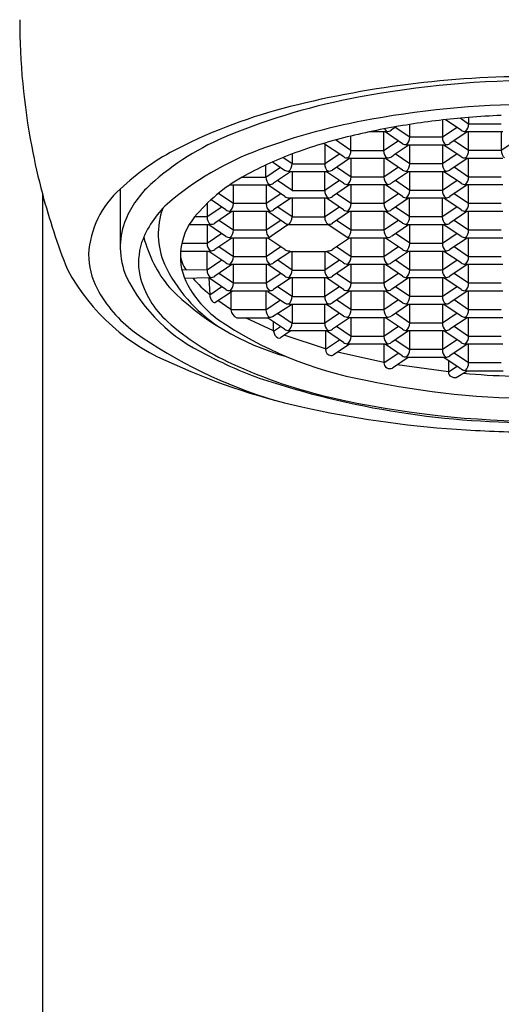
# Model space of a CAD drawing. Units: inches. Extents: x 119.9 to 122.3, y -31.5 to -19.7.
# Drawn here: x 120.7 to 121.1, y -24.2 to -23.4 of the extents above; entities that cross this region are included whole.
import ezdxf

# ---------------------------------------------------------------- set-up
doc = ezdxf.new("R2010")
doc.units = ezdxf.units.IN
doc.header["$LTSCALE"] = 0.64311
doc.header["$MEASUREMENT"] = 0
doc.layers.get('0').update_dxf_attribs({"color": 255, "linetype": 'CONTINUOUS'})

msp = doc.modelspace()

# ---------------------------------------------------------------- linework, layer by layer
for p, q in [((121.02555, -23.45946), (121.02555, -23.47449)), ((121.04176, -23.46833), (121.02822, -23.45917)), ((121.04828, -23.46296), (121.04084, -23.45792)), ((121.04828, -23.45726), (121.04828, -23.46296)), ((120.97574, -23.4698), (120.96193, -23.4698)), ((120.9744, -23.4698), (120.9744, -23.48603)), ((120.97724, -23.46941), (120.9754, -23.46708)), ((120.99088, -23.48003), (120.97574, -23.4698)), ((120.98551, -23.46523), (120.98092, -23.46833)), ((120.99713, -23.47449), (120.98448, -23.46593)), ((120.99713, -23.47449), (120.99713, -23.46327)), ((121.0382, -23.46593), (121.02555, -23.47449)), ((121.04694, -23.4698), (121.03206, -23.47987)), ((121.07802, -23.4698), (121.04654, -23.4698)), ((121.07669, -23.46296), (121.04828, -23.46296)), ((121.04828, -23.48603), (121.04828, -23.4698)), ((121.07669, -23.4698), (121.07669, -23.48603)), ((120.94599, -23.48603), (120.9326, -23.47684)), ((120.94599, -23.48603), (120.94599, -23.47341)), ((120.9744, -23.48603), (120.98706, -23.47746)), ((121.02555, -23.47449), (120.99713, -23.47449)), ((121.04828, -23.48603), (121.03562, -23.47746)), ((121.08935, -23.47746), (121.07669, -23.48603)), ((120.93973, -23.49157), (120.9223, -23.47979)), ((120.92326, -23.48134), (120.92326, -23.49757)), ((120.94599, -23.48603), (120.9744, -23.48603)), ((120.98458, -23.48893), (120.9958, -23.48134)), ((121.02688, -23.48134), (120.9954, -23.48134)), ((120.99713, -23.49757), (120.99713, -23.48134)), ((121.02555, -23.48134), (121.02555, -23.49757)), ((121.04176, -23.49141), (121.02688, -23.48134)), ((121.07669, -23.48603), (121.04828, -23.48603)), ((120.89485, -23.49757), (120.88677, -23.4921)), ((120.89485, -23.489), (120.89485, -23.49757)), ((120.93602, -23.48906), (120.92326, -23.49757)), ((120.94486, -23.49287), (120.92997, -23.50295)), ((120.97593, -23.49287), (120.94486, -23.49287)), ((120.94619, -23.5091), (120.94619, -23.49287)), ((120.9746, -23.49287), (120.9746, -23.5091)), ((120.99082, -23.50294), (120.97593, -23.49287)), ((120.98144, -23.49105), (120.98458, -23.48893)), ((120.99713, -23.49743), (120.98458, -23.48893)), ((121.0382, -23.489), (121.02555, -23.49757)), ((121.04694, -23.49287), (121.03206, -23.50295)), ((121.07802, -23.49287), (121.04655, -23.49287)), ((121.04828, -23.5091), (121.04828, -23.49287)), ((120.87212, -23.5091), (120.87212, -23.49854)), ((120.87212, -23.5091), (120.88478, -23.50054)), ((120.87792, -23.4959), (120.88834, -23.50295)), ((120.89485, -23.49757), (120.92326, -23.49757)), ((120.94619, -23.5091), (120.93353, -23.50054)), ((120.98726, -23.50054), (120.9746, -23.5091)), ((121.02555, -23.49757), (120.99713, -23.49757)), ((121.04828, -23.5091), (121.03562, -23.50054)), ((120.8516, -23.5091), (120.87212, -23.5091)), ((120.88219, -23.51208), (120.87863, -23.51448)), ((120.89344, -23.50441), (120.88219, -23.51208)), ((120.89485, -23.52064), (120.88219, -23.51208)), ((120.92479, -23.50441), (120.89312, -23.50441)), ((120.89485, -23.50441), (120.89485, -23.52064)), ((120.92326, -23.52064), (120.92326, -23.50441)), ((120.93612, -23.51207), (120.92326, -23.52064)), ((120.93968, -23.51448), (120.92479, -23.50441)), ((120.9746, -23.5091), (120.94619, -23.5091)), ((120.996, -23.50441), (120.98112, -23.51448)), ((120.99733, -23.52064), (120.98468, -23.51208)), ((121.02688, -23.50441), (120.9954, -23.50441)), ((120.99713, -23.52064), (120.99713, -23.50441)), ((121.02555, -23.50441), (121.02555, -23.52064)), ((121.0382, -23.51208), (121.02555, -23.52064)), ((121.04176, -23.51448), (121.02688, -23.50441)), ((121.07669, -23.5091), (121.04828, -23.5091)), ((120.74552, -23.51951), (120.74552, -23.5708)), ((120.84197, -23.51595), (120.87365, -23.51595)), ((120.8439, -23.53218), (120.8439, -23.51595)), ((120.87232, -23.51595), (120.87232, -23.53218)), ((120.88853, -23.52602), (120.87365, -23.51595)), ((120.89485, -23.52064), (120.92326, -23.52064)), ((120.94486, -23.51595), (120.92997, -23.52602)), ((120.97593, -23.51595), (120.94446, -23.51595)), ((120.94619, -23.53218), (120.94619, -23.51595)), ((120.9746, -23.51595), (120.9746, -23.53218)), ((120.99082, -23.52602), (120.97593, -23.51595)), ((121.02555, -23.52064), (120.99713, -23.52064)), ((121.04694, -23.51595), (121.03206, -23.52602)), ((121.07802, -23.51595), (121.04655, -23.51595)), ((121.04828, -23.53218), (121.04828, -23.51595)), ((120.67781, -23.52335), (120.67781, -26.79045)), ((120.83739, -23.53756), (120.82442, -23.52878)), ((120.8439, -23.53218), (120.83125, -23.52361)), ((120.88497, -23.52361), (120.87232, -23.53218)), ((120.89371, -23.52749), (120.87883, -23.53756)), ((120.92479, -23.52749), (120.89332, -23.52749)), ((120.89485, -23.52749), (120.89485, -23.54372)), ((120.92326, -23.54372), (120.92326, -23.52749)), ((120.93968, -23.53756), (120.92479, -23.52749)), ((120.94619, -23.53218), (120.93353, -23.52361)), ((120.98726, -23.52361), (120.9746, -23.53218)), ((120.996, -23.52749), (120.98112, -23.53756)), ((121.02688, -23.52749), (120.9954, -23.52749)), ((120.99693, -23.54372), (120.99693, -23.52749)), ((121.02535, -23.52749), (121.02535, -23.54372)), ((121.04176, -23.53756), (121.02688, -23.52749)), ((121.04828, -23.53218), (121.03562, -23.52361)), ((120.82097, -23.53202), (120.82097, -23.54372)), ((120.83383, -23.53515), (120.82097, -23.54372)), ((120.87232, -23.53218), (120.8439, -23.53218)), ((120.89485, -23.54372), (120.88239, -23.53515)), ((120.93612, -23.53515), (120.92326, -23.54372)), ((120.9746, -23.53218), (120.94619, -23.53218)), ((120.99733, -23.54372), (120.98468, -23.53515)), ((121.038, -23.53515), (121.02535, -23.54372)), ((121.07669, -23.53218), (121.04828, -23.53218)), ((120.82097, -23.54372), (120.81017, -23.54372)), ((120.84257, -23.53902), (120.82769, -23.54909)), ((120.8439, -23.55525), (120.83125, -23.54669)), ((120.87365, -23.53902), (120.84217, -23.53902)), ((120.8439, -23.55525), (120.8439, -23.53902)), ((120.87232, -23.53902), (120.87232, -23.55525)), ((120.88497, -23.54669), (120.87232, -23.55525)), ((120.88853, -23.54909), (120.87365, -23.53902)), ((120.89485, -23.54372), (120.92326, -23.54372)), ((120.94486, -23.53902), (120.92997, -23.54909)), ((120.94619, -23.55525), (120.93353, -23.54669)), ((120.97593, -23.53902), (120.94446, -23.53902)), ((120.94619, -23.55525), (120.94619, -23.53902)), ((120.9746, -23.53902), (120.9746, -23.55525)), ((120.98726, -23.54669), (120.9746, -23.55525)), ((120.99082, -23.54909), (120.97593, -23.53902)), ((121.02535, -23.54372), (120.99693, -23.54372)), ((121.04674, -23.53902), (121.03186, -23.54909)), ((121.04828, -23.55525), (121.03562, -23.54669)), ((121.07802, -23.53902), (121.04655, -23.53902)), ((121.04828, -23.55525), (121.04828, -23.53902)), ((120.82251, -23.55056), (120.80534, -23.55056)), ((120.82097, -23.55056), (120.82097, -23.56679)), ((120.83739, -23.56063), (120.82251, -23.55056)), ((120.87232, -23.55525), (120.8439, -23.55525)), ((120.89221, -23.55017), (120.9261, -23.55017)), ((120.9261, -23.55017), (120.94335, -23.56171)), ((120.9746, -23.55525), (120.94619, -23.55525)), ((120.996, -23.55056), (120.98112, -23.56063)), ((121.02668, -23.55056), (120.9952, -23.55056)), ((120.99713, -23.56679), (120.99713, -23.55056)), ((121.02555, -23.55056), (121.02555, -23.56679)), ((121.04176, -23.56063), (121.02688, -23.55056)), ((121.07669, -23.55525), (121.04828, -23.55525)), ((120.83383, -23.55823), (120.82097, -23.56679)), ((120.84257, -23.5621), (120.82769, -23.57217)), ((120.87365, -23.5621), (120.84217, -23.5621)), ((120.8439, -23.57833), (120.8439, -23.5621)), ((120.87232, -23.5621), (120.87232, -23.57833)), ((120.88853, -23.57217), (120.87365, -23.5621)), ((120.94486, -23.5621), (120.92997, -23.57217)), ((120.97593, -23.5621), (120.94446, -23.5621)), ((120.94619, -23.57833), (120.94619, -23.5621)), ((120.9746, -23.5621), (120.9746, -23.57833)), ((120.99082, -23.57217), (120.97593, -23.5621)), ((120.99713, -23.56666), (120.98468, -23.55823)), ((121.0382, -23.55823), (121.02555, -23.56679)), ((121.04694, -23.5621), (121.03206, -23.57217)), ((121.07802, -23.5621), (121.04655, -23.5621)), ((121.04828, -23.57833), (121.04828, -23.5621)), ((120.82097, -23.56679), (120.79896, -23.56679)), ((120.8439, -23.57833), (120.83125, -23.56976)), ((120.88497, -23.56976), (120.87232, -23.57833)), ((120.94619, -23.57833), (120.93353, -23.56976)), ((120.98726, -23.56976), (120.9746, -23.57833)), ((121.02555, -23.56679), (120.99713, -23.56679)), ((121.04828, -23.57833), (121.03562, -23.56976)), ((120.82251, -23.57364), (120.79795, -23.57364)), ((120.82097, -23.58987), (120.82097, -23.57364)), ((120.83739, -23.58371), (120.82251, -23.57364)), ((120.87232, -23.57833), (120.8439, -23.57833)), ((120.89371, -23.57364), (120.87883, -23.58371)), ((120.89332, -23.57364), (120.92479, -23.57364)), ((120.89485, -23.58987), (120.89485, -23.57364)), ((120.92326, -23.57364), (120.92326, -23.58987)), ((120.93968, -23.58371), (120.92479, -23.57364)), ((120.9746, -23.57833), (120.94619, -23.57833)), ((120.996, -23.57364), (120.98112, -23.58371)), ((121.02688, -23.57364), (120.9954, -23.57364)), ((120.99713, -23.58987), (120.99713, -23.57364)), ((121.02555, -23.57364), (121.02555, -23.58987)), ((121.04176, -23.58371), (121.02688, -23.57364)), ((121.07669, -23.57833), (121.04828, -23.57833)), ((120.83383, -23.5813), (120.82097, -23.58987)), ((120.84257, -23.58517), (120.82769, -23.59524)), ((120.87365, -23.58517), (120.84217, -23.58517)), ((120.8439, -23.6014), (120.8439, -23.58517)), ((120.87232, -23.58517), (120.87232, -23.6014)), ((120.88853, -23.59524), (120.87365, -23.58517)), ((120.89485, -23.58987), (120.88239, -23.5813)), ((120.93612, -23.5813), (120.92326, -23.58987)), ((120.94486, -23.58517), (120.92997, -23.59524)), ((120.97593, -23.58517), (120.94446, -23.58517)), ((120.94619, -23.6014), (120.94619, -23.58517)), ((120.9746, -23.58517), (120.9746, -23.6014)), ((120.99082, -23.59524), (120.97593, -23.58517)), ((120.99733, -23.58987), (120.98468, -23.5813)), ((121.0382, -23.5813), (121.02555, -23.58987)), ((121.04694, -23.58517), (121.03206, -23.59524)), ((121.07802, -23.58517), (121.04655, -23.58517)), ((121.04828, -23.6014), (121.04828, -23.58517)), ((120.82097, -23.58987), (120.79913, -23.58981)), ((120.82251, -23.59671), (120.80144, -23.59713)), ((120.83739, -23.60678), (120.82251, -23.59671)), ((120.82251, -23.59671), (120.82324, -23.61141)), ((120.8439, -23.6014), (120.83125, -23.59284)), ((120.88497, -23.59284), (120.87232, -23.6014)), ((120.89371, -23.59671), (120.87883, -23.60678)), ((120.92479, -23.59671), (120.89332, -23.59671)), ((120.89485, -23.58987), (120.92326, -23.58987)), ((120.89485, -23.59671), (120.89485, -23.61294)), ((120.92326, -23.61294), (120.92326, -23.59671)), ((120.93968, -23.60678), (120.92479, -23.59671)), ((120.94619, -23.6014), (120.93353, -23.59284)), ((120.98726, -23.59284), (120.9746, -23.6014)), ((120.996, -23.59671), (120.98112, -23.60678)), ((121.02688, -23.59671), (120.9954, -23.59671)), ((121.02555, -23.58987), (120.99713, -23.58987)), ((120.99713, -23.61294), (120.99713, -23.59671)), ((121.02555, -23.59671), (121.02555, -23.61294)), ((121.04176, -23.60678), (121.02688, -23.59671)), ((121.04828, -23.6014), (121.03562, -23.59284)), ((120.82324, -23.61141), (120.83373, -23.6043)), ((120.87232, -23.6014), (120.8439, -23.6014)), ((120.89485, -23.61294), (120.88229, -23.60444)), ((120.93612, -23.60437), (120.92326, -23.61294)), ((120.9746, -23.6014), (120.94619, -23.6014)), ((120.99733, -23.61294), (120.98468, -23.60437)), ((121.0382, -23.60437), (121.02555, -23.61294)), ((121.07669, -23.6014), (121.04828, -23.6014)), ((120.82783, -23.61809), (120.84265, -23.60825)), ((120.84174, -23.60885), (120.84175, -23.62448)), ((120.87365, -23.60825), (120.84217, -23.60825)), ((120.87212, -23.60825), (120.87212, -23.62448)), ((120.87372, -23.60843), (120.88833, -23.61832)), ((120.89485, -23.61294), (120.92326, -23.61294)), ((120.94486, -23.60825), (120.92997, -23.61832)), ((120.97593, -23.60825), (120.94446, -23.60825)), ((120.94619, -23.62448), (120.94619, -23.60825)), ((120.9746, -23.60825), (120.9746, -23.62448)), ((120.99082, -23.61832), (120.97593, -23.60825)), ((121.02555, -23.61294), (120.99713, -23.61294)), ((121.04694, -23.60825), (121.03206, -23.61832)), ((121.07802, -23.60825), (121.04655, -23.60825)), ((121.04828, -23.62448), (121.04828, -23.60825)), ((120.84174, -23.62416), (120.83025, -23.61648)), ((120.87212, -23.62448), (120.88477, -23.61591)), ((120.8779, -23.63028), (120.89421, -23.61979)), ((120.92479, -23.61979), (120.89312, -23.61979)), ((120.89485, -23.61979), (120.89485, -23.63602)), ((120.92326, -23.63602), (120.92326, -23.61979)), ((120.93968, -23.62985), (120.92479, -23.61979)), ((120.94619, -23.62448), (120.93353, -23.61591)), ((120.98726, -23.61591), (120.9746, -23.62448)), ((120.996, -23.61979), (120.98112, -23.62986)), ((121.02688, -23.61979), (120.9954, -23.61979)), ((120.99713, -23.63602), (120.99713, -23.61979)), ((121.02555, -23.61979), (121.02555, -23.63602)), ((121.04176, -23.62985), (121.02688, -23.61979)), ((121.04828, -23.62448), (121.03562, -23.61591)), ((120.87212, -23.62448), (120.84175, -23.62448)), ((120.84694, -23.63132), (120.87357, -23.63132)), ((120.87867, -23.6428), (120.85428, -23.63132)), ((120.88833, -23.64139), (120.87357, -23.63132)), ((120.88224, -23.62748), (120.89485, -23.63602)), ((120.93612, -23.62745), (120.92326, -23.63602)), ((120.94486, -23.63132), (120.92997, -23.64139)), ((120.97593, -23.63132), (120.94446, -23.63132)), ((120.9746, -23.62448), (120.94619, -23.62448)), ((120.94619, -23.64755), (120.94619, -23.63132)), ((120.9746, -23.63132), (120.9746, -23.64755)), ((120.99082, -23.64139), (120.97593, -23.63132)), ((120.99733, -23.63602), (120.98468, -23.62745)), ((121.0382, -23.62745), (121.02555, -23.63602)), ((121.04694, -23.63132), (121.03206, -23.64139)), ((121.07802, -23.63132), (121.04655, -23.63132)), ((121.07669, -23.62448), (121.04828, -23.62448)), ((121.04828, -23.64755), (121.04828, -23.63132)), ((120.87867, -23.64312), (120.87867, -23.63508)), ((120.87867, -23.64312), (120.88471, -23.63903)), ((120.89485, -23.63602), (120.92326, -23.63602)), ((120.94619, -23.64755), (120.93353, -23.63899)), ((120.98726, -23.63899), (120.9746, -23.64755)), ((121.02555, -23.63602), (120.99713, -23.63602)), ((121.04828, -23.64755), (121.03562, -23.63899)), ((120.89324, -23.64304), (120.88474, -23.6488)), ((120.92379, -23.65841), (120.88806, -23.64655)), ((120.92479, -23.64286), (120.89311, -23.64286)), ((120.92379, -23.64286), (120.92379, -23.65873)), ((120.93968, -23.65293), (120.92479, -23.64286)), ((120.9746, -23.64755), (120.94619, -23.64755)), ((120.996, -23.64286), (120.98112, -23.65293)), ((121.02688, -23.64286), (120.9954, -23.64286)), ((120.99713, -23.65909), (120.99713, -23.64286)), ((121.02555, -23.64286), (121.02555, -23.65909)), ((121.04176, -23.65293), (121.02688, -23.64286)), ((121.07669, -23.64755), (121.04828, -23.64755)), ((121.04828, -23.64776), (121.04828, -23.64755)), ((120.92379, -23.65873), (120.93602, -23.65046)), ((120.94438, -23.65458), (120.93086, -23.66374)), ((120.97593, -23.6544), (120.94446, -23.6544)), ((120.97448, -23.6544), (120.97448, -23.67057)), ((120.99062, -23.66447), (120.97574, -23.6544)), ((120.98457, -23.65059), (120.99713, -23.65909)), ((121.0382, -23.65052), (121.02555, -23.65909)), ((121.04694, -23.6544), (121.03206, -23.66447)), ((121.07802, -23.6544), (121.04655, -23.6544)), ((121.04828, -23.67063), (121.04828, -23.6544)), ((120.97448, -23.67025), (120.93444, -23.66132)), ((120.97448, -23.67057), (120.98706, -23.66206)), ((120.9958, -23.66593), (120.98208, -23.67522)), ((121.02688, -23.66593), (120.9954, -23.66593)), ((121.02555, -23.65909), (120.99713, -23.65909)), ((121.04176, -23.676), (121.02688, -23.66593)), ((121.04828, -23.67063), (121.03562, -23.66206)), ((121.03069, -23.67836), (120.98632, -23.67235)), ((121.03069, -23.66851), (121.03069, -23.67869)), ((121.0382, -23.6736), (121.03069, -23.67869)), ((121.07669, -23.67063), (121.04828, -23.67063)), ((121.0376, -23.68339), (121.04696, -23.67747)), ((121.04667, -23.67747), (121.07842, -23.67747))]:
    msp.add_line(p, q)
for centre, radius, start, end in [((121.24866, -23.37221), 0.59053, 180.00417, 190.78651), ((121.10576, -24.29535), 0.87378, 89.48443, 104.08303), ((121.10921, -24.27793), 0.85281, 89.70329, 100.59056), ((121.05894, -24.00909), 0.57931, 100.59056, 112.18665), ((121.00722, -23.90255), 0.46881, 104.08303, 116.80475), ((121.11056, -24.2762), 0.83043, 89.78824, 100.14475), ((121.06575, -24.02581), 0.57607, 100.14477, 110.20494), ((121.1037, -24.14548), 0.69045, 94.60427, 98.87884), ((121.11666, -24.30643), 0.85192, 92.6894, 94.60427), ((121.09759, -24.10634), 0.65083, 98.87884, 103.46945), ((120.9758, -23.46696), 0.00284, 268.59513, 300.4711), ((120.97739, -23.46311), 0.0063, 268.63117, 304.06777), ((121.04539, -23.46276), 0.00665, 236.8864, 270.38132), ((121.03953, -23.46296), 0.00875, 312.47126, 0), ((121.04681, -23.46728), 0.00253, 237.13623, 264.0399), ((120.92859, -23.68944), 0.23411, 112.18665, 132.05795), ((121.04838, -23.90088), 0.43957, 103.46945, 110.44302), ((120.98862, -23.4746), 0.00852, 311.78237, 0.68889), ((121.03429, -23.47449), 0.00875, 180, 227.52874), ((121.24405, -23.37309), 0.58583, 190.78651, 194.86351), ((120.89148, -23.67346), 0.21214, 116.80475, 133.47405), ((120.95753, -23.73175), 0.26273, 110.20495, 130.70823), ((120.93725, -23.48603), 0.00874, 312.45168, 0.01957), ((120.98243, -23.48619), 0.00803, 178.85459, 231.60513), ((120.99424, -23.4743), 0.00664, 239.63704, 270.47169), ((120.99552, -23.47924), 0.0021, 234.30176, 266.83595), ((121.02695, -23.4785), 0.00284, 268.59979, 300.47136), ((121.02844, -23.47431), 0.00663, 269.52708, 303.10763), ((121.03976, -23.48613), 0.00852, 311.78237, 0.68889), ((121.08544, -23.48603), 0.00875, 180, 227.52874), ((121.00127, -23.77449), 0.30468, 110.44302, 119.42101), ((120.94312, -23.48573), 0.00675, 239.8592, 270.21643), ((120.94486, -23.48895), 0.00392, 244.20026, 270), ((120.976, -23.49004), 0.00284, 268.59979, 300.47136), ((120.97761, -23.48664), 0.00584, 268.34757, 310.99273), ((121.04538, -23.48586), 0.00662, 236.86848, 270.49681), ((121.04666, -23.49078), 0.0021, 234.29928, 266.87686), ((120.89185, -23.49776), 0.00626, 235.92536, 271.44448), ((120.88614, -23.49758), 0.00871, 312.35641, 0.11484), ((120.89312, -23.50264), 0.00177, 231.17614, 270), ((120.93181, -23.49766), 0.00855, 179.40461, 228.12413), ((120.92464, -23.50153), 0.00289, 272.93603, 300.31488), ((120.92634, -23.49734), 0.00668, 267.99201, 303.04767), ((120.99443, -23.49743), 0.00659, 236.7794, 268.81663), ((120.98862, -23.49767), 0.00852, 311.78237, 0.68889), ((120.99552, -23.50232), 0.0021, 234.30176, 266.83595), ((121.03429, -23.49757), 0.00875, 180, 227.52874), ((121.02695, -23.50157), 0.00284, 268.59979, 300.47136), ((121.02855, -23.49775), 0.00627, 268.55573, 304.08222), ((120.92464, -23.63863), 0.1487, 119.42101, 140.33701), ((120.88002, -23.50932), 0.00791, 178.42823, 232.03149), ((120.93767, -23.50921), 0.00852, 311.78237, 0.68889), ((120.98335, -23.5091), 0.00875, 180, 227.52874), ((121.03976, -23.50921), 0.00852, 311.78237, 0.68889), ((120.79954, -23.58082), 0.08172, 131.38349, 176.75974), ((120.82882, -23.57887), 0.08518, 132.05795, 157.26047), ((120.84241, -23.51281), 0.00317, 243.86846, 261.98433), ((120.87372, -23.51311), 0.00284, 268.59979, 300.47136), ((120.87512, -23.5093), 0.00626, 270.32408, 304.06174), ((120.93194, -23.52067), 0.00868, 179.79366, 227.73509), ((120.94329, -23.50893), 0.00662, 236.86848, 270.49681), ((120.94457, -23.51385), 0.0021, 234.29928, 266.87686), ((120.976, -23.51311), 0.00284, 268.59979, 300.47136), ((120.976, -23.51311), 0.00284, 268.59979, 300.47136), ((120.9776, -23.50929), 0.00627, 268.55573, 304.08222), ((120.98862, -23.52074), 0.00852, 311.78237, 0.68889), ((121.03429, -23.52064), 0.00875, 180, 227.52874), ((121.04538, -23.50893), 0.00662, 236.86848, 270.49681), ((121.04666, -23.51385), 0.0021, 234.30176, 266.83595), ((121.24792, -23.37206), 0.58984, 194.86351, 201.60918), ((120.89214, -23.52051), 0.00659, 236.7794, 270.53915), ((120.89332, -23.52572), 0.00177, 231.17613, 270), ((120.92467, -23.52477), 0.00272, 272.5871, 301.79736), ((120.92634, -23.52042), 0.00668, 267.99202, 303.04766), ((120.99443, -23.52051), 0.00659, 236.7794, 268.81663), ((120.99552, -23.52539), 0.0021, 234.30176, 266.83595), ((121.02695, -23.52465), 0.00284, 268.59979, 300.47136), ((121.02855, -23.52083), 0.00627, 268.55573, 304.08222), ((120.84436, -23.59503), 0.08534, 132.97601, 160.07494), ((120.84451, -23.55868), 0.06597, 160.14988, 203.27492), ((120.841, -23.53201), 0.00662, 236.86848, 270.49681), ((120.83539, -23.53228), 0.00852, 311.78237, 0.68889), ((120.88106, -23.53218), 0.00875, 180, 227.52874), ((120.87532, -23.53236), 0.00627, 268.55573, 304.08222), ((120.94329, -23.53201), 0.00662, 236.86848, 270.49681), ((120.93767, -23.53228), 0.00852, 311.78237, 0.68889), ((120.98335, -23.53218), 0.00875, 180, 227.52874), ((120.9776, -23.53236), 0.00627, 268.55573, 304.08222), ((121.04538, -23.53201), 0.00662, 236.86848, 270.49681), ((121.03976, -23.53228), 0.00852, 311.78237, 0.68889), ((120.80664, -23.56957), 0.06113, 157.26047, 179.04345), ((120.85169, -23.57814), 0.05393, 140.33701, 175.21025), ((120.82953, -23.5438), 0.00856, 179.43188, 228.09687), ((120.84229, -23.53693), 0.0021, 234.29928, 266.87686), ((120.87372, -23.53619), 0.00284, 268.59979, 300.47136), ((120.87372, -23.53619), 0.00284, 268.59979, 300.47136), ((120.88617, -23.54375), 0.00868, 312.27643, 0.20576), ((120.93186, -23.54378), 0.0086, 179.55645, 227.97248), ((120.94457, -23.53693), 0.0021, 234.29928, 266.87686), ((120.976, -23.53619), 0.00284, 268.59979, 300.47136), ((120.976, -23.53619), 0.00284, 268.59979, 300.47136), ((120.98842, -23.54382), 0.00852, 311.78237, 0.68889), ((121.0341, -23.54372), 0.00875, 180, 227.52874), ((121.04666, -23.53693), 0.0021, 234.30176, 266.83595), ((120.82259, -23.54847), 0.00209, 267.55708, 305.70965), ((120.82405, -23.54349), 0.00668, 267.99205, 303.04767), ((120.83539, -23.55536), 0.00852, 311.78237, 0.68889), ((120.88106, -23.55525), 0.00875, 180, 227.52874), ((121.40763, -24.3212), 0.92755, 123.77219, 125.03368), ((120.89214, -23.54358), 0.00659, 236.7794, 270.53915), ((120.92634, -23.54349), 0.00668, 267.99201, 303.04766), ((120.93767, -23.55536), 0.00852, 311.78237, 0.68889), ((120.98335, -23.55525), 0.00875, 180, 227.52874), ((120.99443, -23.54358), 0.00659, 236.7794, 267.14792), ((120.99532, -23.54847), 0.0021, 234.30176, 266.83595), ((121.02675, -23.54772), 0.00284, 268.59979, 300.47136), ((121.02835, -23.5439), 0.00627, 268.55573, 304.08222), ((121.03976, -23.55536), 0.00852, 311.78237, 0.68889), ((120.88013, -23.53086), 0.11819, 194.87632, 218.94006), ((120.841, -23.55508), 0.00662, 236.86848, 270.49681), ((120.84229, -23.56), 0.0021, 234.29928, 266.87686), ((120.87372, -23.55926), 0.00284, 268.59979, 300.47136), ((120.87372, -23.55926), 0.00284, 268.59979, 300.47136), ((120.94457, -23.56), 0.0021, 234.29928, 266.87686), ((120.976, -23.55926), 0.00284, 268.59979, 300.47136), ((120.976, -23.55926), 0.00284, 268.59979, 300.47136), ((120.9776, -23.55544), 0.00627, 268.55573, 304.08222), ((121.04538, -23.55508), 0.00662, 236.86848, 270.49681), ((121.04666, -23.56), 0.0021, 234.30176, 266.83595), ((120.81297, -23.56968), 0.06746, 180.95652, 202.47704), ((120.81967, -23.58363), 0.05828, 162.34271, 190.73986), ((120.82974, -23.56678), 0.00877, 180.06265, 227.46609), ((120.82405, -23.56657), 0.00668, 267.99202, 303.04766), ((120.89214, -23.56666), 0.00659, 236.7794, 270.53915), ((120.92636, -23.56661), 0.00663, 269.52708, 303.10763), ((120.99443, -23.56666), 0.00659, 236.7794, 268.81663), ((120.98862, -23.56689), 0.00852, 311.78237, 0.68889), ((121.03429, -23.56679), 0.00875, 180, 227.52874), ((121.02855, -23.56698), 0.00627, 268.55573, 304.08222), ((120.78396, -23.57559), 0.06601, 180.53088, 207.438), ((120.84955, -23.57796), 0.05179, 175.21025, 208.85285), ((120.82057, -23.57551), 0.02278, 181.68207, 218.9164), ((120.82236, -23.57076), 0.00288, 272.92644, 300.3404), ((120.83539, -23.57843), 0.00852, 311.78237, 0.68889), ((120.88106, -23.57833), 0.00875, 180, 227.52874), ((120.89332, -23.57186), 0.00177, 231.17613, 270), ((120.92448, -23.56932), 0.00433, 274.16387, 294.90728), ((120.93767, -23.57843), 0.00852, 311.78237, 0.68889), ((120.98335, -23.57833), 0.00875, 180, 227.52874), ((120.99552, -23.57154), 0.0021, 234.30176, 266.83595), ((121.02695, -23.5708), 0.00284, 268.59979, 300.47136), ((121.03976, -23.57843), 0.00852, 311.78237, 0.68889), ((120.85812, -23.50408), 0.18002, 208.24888, 248.5957), ((120.90582, -23.52673), 0.135, 205.44934, 236.411), ((120.841, -23.57816), 0.00662, 236.86848, 270.49681), ((120.84229, -23.58308), 0.0021, 234.29928, 266.87686), ((120.87372, -23.58234), 0.00284, 268.59979, 300.47136), ((120.87372, -23.58234), 0.00284, 268.59979, 300.47136), ((120.87532, -23.57851), 0.00627, 268.55573, 304.08222), ((120.94329, -23.57816), 0.00662, 236.86848, 270.49681), ((120.94457, -23.58308), 0.0021, 234.29928, 266.87686), ((120.976, -23.58234), 0.00284, 268.59979, 300.47136), ((120.976, -23.58234), 0.00284, 268.59979, 300.47136), ((120.9776, -23.57851), 0.00627, 268.55573, 304.08222), ((121.04538, -23.57816), 0.00662, 236.86848, 270.49681), ((121.04666, -23.58308), 0.0021, 234.30176, 266.83595), ((120.88204, -23.53022), 0.14671, 206.40709, 245.06118), ((120.84059, -23.57485), 0.08061, 194.09733, 227.97392), ((120.89715, -23.51971), 0.11753, 221.11252, 231.02059), ((120.82943, -23.58999), 0.00846, 179.13949, 228.38925), ((120.82236, -23.59383), 0.00288, 272.92645, 300.3404), ((120.82405, -23.58964), 0.00668, 267.99201, 303.04767), ((120.89214, -23.58973), 0.00659, 236.7794, 270.53915), ((120.88518, -23.58968), 0.00967, 316.60166, 358.86809), ((120.89332, -23.59494), 0.00177, 231.17613, 270), ((120.93203, -23.58986), 0.00877, 180.06265, 227.46609), ((120.9247, -23.59401), 0.00271, 272.00318, 301.26366), ((120.92634, -23.58964), 0.00668, 267.99201, 303.04766), ((120.99443, -23.58973), 0.00659, 236.7794, 268.81663), ((120.98862, -23.58997), 0.00852, 311.78237, 0.68889), ((120.99552, -23.59461), 0.0021, 234.30176, 266.83595), ((121.03429, -23.58987), 0.00875, 180, 227.52874), ((121.02695, -23.59387), 0.00284, 268.59979, 300.47136), ((121.02855, -23.59005), 0.00627, 268.55573, 304.08222), ((120.82972, -23.5493), 0.11876, 208.52175, 232.54716), ((120.9541, -23.44009), 0.23401, 224.85209, 254.06397), ((120.88429, -23.55882), 0.09145, 208.85285, 233.65446), ((120.841, -23.60123), 0.00662, 236.86848, 270.49681), ((120.83539, -23.60151), 0.00852, 311.78237, 0.68889), ((120.88106, -23.6014), 0.00875, 180, 227.52874), ((120.87532, -23.60159), 0.00627, 268.55573, 304.08222), ((120.94329, -23.60123), 0.00662, 236.86848, 270.49681), ((120.93767, -23.60151), 0.00852, 311.78237, 0.68889), ((120.98335, -23.6014), 0.00875, 180, 227.52874), ((120.9776, -23.60159), 0.00627, 268.55573, 304.08222), ((121.04538, -23.60123), 0.00662, 236.86848, 270.49681), ((121.03976, -23.60151), 0.00852, 311.78237, 0.68889), ((120.83245, -23.61092), 0.00922, 183.0356, 221.36227), ((120.84229, -23.60615), 0.0021, 234.29928, 266.87686), ((120.87372, -23.60541), 0.00284, 268.59979, 300.47136), ((120.88612, -23.61295), 0.00873, 312.40885, 0.06241), ((120.9318, -23.61303), 0.00854, 179.39414, 228.1346), ((120.94457, -23.60615), 0.0021, 234.29928, 266.87686), ((120.976, -23.60541), 0.00284, 268.59979, 300.47136), ((120.976, -23.60541), 0.00284, 268.59979, 300.47136), ((120.98862, -23.61304), 0.00852, 311.78237, 0.68889), ((121.03429, -23.61294), 0.00875, 180, 227.52874), ((121.04666, -23.60615), 0.0021, 234.30176, 266.83595), ((120.82865, -23.61426), 0.00415, 221.36227, 249.82773), ((120.82745, -23.61752), 0.000681, 249.82773, 303.58009), ((120.89184, -23.61313), 0.00627, 235.91053, 271.48683), ((120.89312, -23.61801), 0.00177, 231.17614, 270), ((120.92465, -23.61694), 0.00285, 272.75826, 300.50859), ((120.92633, -23.61272), 0.00668, 267.99811, 303.04156), ((120.99443, -23.6128), 0.00659, 236.7794, 268.81663), ((120.99552, -23.61769), 0.0021, 234.30176, 266.83595), ((121.02695, -23.61695), 0.00284, 268.59979, 300.47136), ((121.02855, -23.61313), 0.00627, 268.55573, 304.08222), ((121.01877, -23.358), 0.33307, 235.49525, 259.65183), ((120.84981, -23.62375), 0.00809, 185.13781, 249.26085), ((120.88026, -23.62472), 0.00815, 178.28392, 229.66352), ((120.87355, -23.62858), 0.00275, 270.54082, 300.96514), ((120.87499, -23.62411), 0.00682, 269.76282, 295.29285), ((120.94329, -23.62431), 0.00662, 236.86848, 270.49681), ((120.93767, -23.62458), 0.00852, 311.78237, 0.68889), ((120.94457, -23.62923), 0.0021, 234.29928, 266.87686), ((120.98335, -23.62448), 0.00875, 180, 227.52874), ((120.976, -23.62848), 0.00284, 268.59979, 300.47136), ((120.976, -23.62848), 0.00284, 268.59979, 300.47136), ((120.9776, -23.62466), 0.00627, 268.55573, 304.08222), ((121.04538, -23.62431), 0.00662, 236.86848, 270.49681), ((121.03976, -23.62458), 0.00852, 311.78237, 0.68889), ((121.04666, -23.62923), 0.0021, 234.30176, 266.83595), ((120.94805, -23.44955), 0.24567, 228.91955, 244.4531), ((120.88612, -23.63602), 0.00873, 312.41768, 0.05358), ((120.93203, -23.63601), 0.00877, 180.06265, 227.46609), ((120.98862, -23.63612), 0.00852, 311.78237, 0.68889), ((121.03429, -23.63602), 0.00875, 180, 227.52874), ((121.00149, -23.29754), 0.4234, 234.81254, 253.35509), ((120.88697, -23.64165), 0.00843, 190.01041, 238.58931), ((120.88362, -23.64714), 0.002, 238.58931, 304.0901), ((120.89194, -23.63586), 0.00661, 236.83866, 270.5399), ((120.89323, -23.64076), 0.0021, 234.30177, 266.83595), ((120.9247, -23.64018), 0.00269, 271.88978, 301.37707), ((120.92634, -23.63579), 0.00668, 267.99202, 303.04766), ((120.93767, -23.64766), 0.00852, 311.78237, 0.68889), ((120.98335, -23.64755), 0.00875, 180, 227.52874), ((120.99443, -23.63588), 0.00659, 236.7794, 268.81663), ((120.99552, -23.64076), 0.0021, 234.30176, 266.83595), ((121.02695, -23.64002), 0.00284, 268.59979, 300.47136), ((121.02855, -23.6362), 0.00627, 268.55573, 304.08222), ((121.03976, -23.64766), 0.00852, 311.78237, 0.68889), ((120.94329, -23.64738), 0.00662, 236.86848, 270.49681), ((120.94457, -23.6523), 0.0021, 234.29928, 266.87686), ((120.976, -23.65156), 0.00284, 268.59979, 300.47136), ((120.9776, -23.64774), 0.00627, 268.55573, 304.08222), ((121.04538, -23.64738), 0.00662, 236.86848, 270.49681), ((121.04666, -23.6523), 0.0021, 234.30176, 266.83595), ((120.99035, -23.34411), 0.36168, 241.93231, 249.92698), ((120.92941, -23.65868), 0.00562, 180.49028, 262.48365), ((120.92909, -23.66113), 0.00315, 262.48365, 304.08881), ((120.99423, -23.65893), 0.00661, 236.83866, 270.5399), ((120.98862, -23.65919), 0.00852, 311.78237, 0.68889), ((120.99552, -23.66384), 0.0021, 234.30176, 266.83595), ((121.03429, -23.65909), 0.00875, 180, 227.52874), ((121.02695, -23.6631), 0.00284, 268.59979, 300.47136), ((121.02855, -23.65928), 0.00627, 268.55573, 304.08222), ((121.02332, -23.1666), 0.55536, 245.43271, 258.34103), ((121.03193, -23.25519), 0.45727, 245.47341, 257.16923), ((120.98001, -23.67008), 0.00555, 185.13891, 291.97798), ((121.03939, -23.67057), 0.00889, 312.85866, 359.6126), ((121.10326, -22.976), 0.74645, 251.48459, 270.79587), ((121.03483, -23.67869), 0.00415, 180.00001, 243.49832), ((121.03724, -23.67387), 0.00953, 243.49832, 272.20796), ((121.04538, -23.67046), 0.00662, 236.86848, 270.49681), ((121.11247, -22.88769), 0.7949, 265.04317, 268.03232), ((121.04677, -23.67502), 0.00245, 237.12143, 267.73514), ((121.11051, -22.96725), 0.73422, 258.08664, 270.24333), ((121.10952, -22.9126), 0.80854, 257.19941, 270.29102), ((121.09986, -22.82461), 0.90578, 257.97069, 266.60103), ((121.1107, -22.69359), 1.03721, 266.43234, 270.01032)]:
    msp.add_arc(centre, radius, start, end)

doc.saveas('drawing.dxf')
